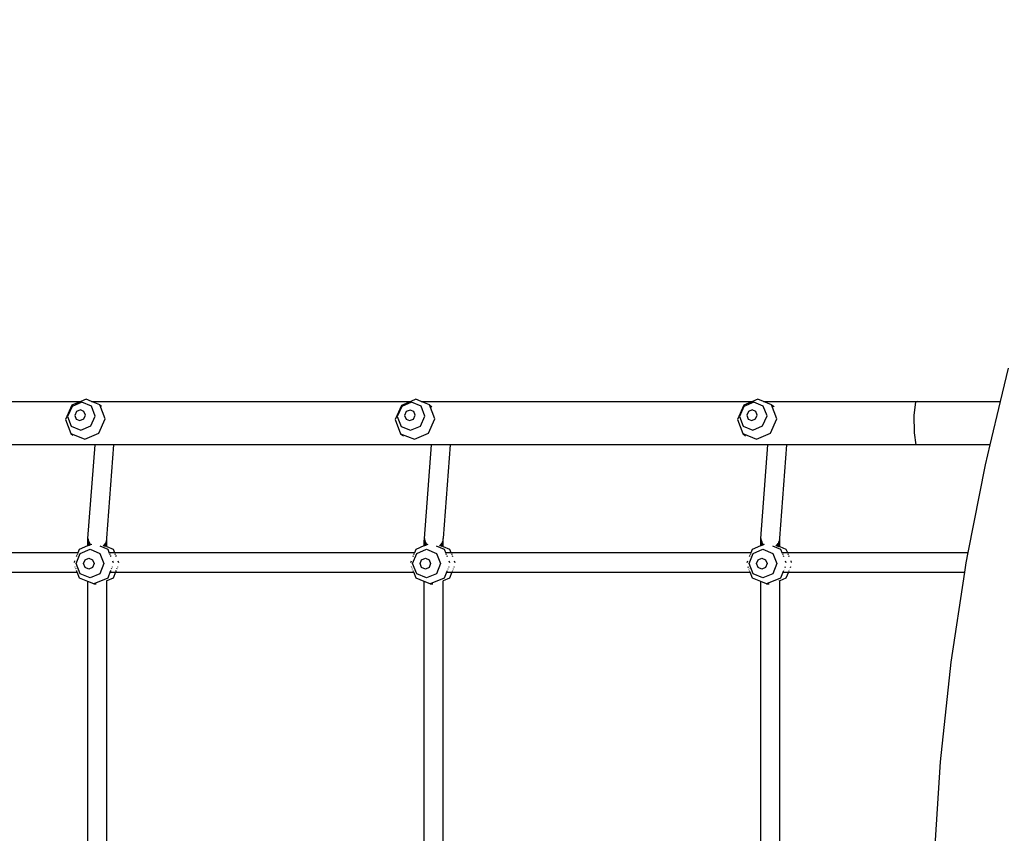
# Model space of a CAD drawing. Units: centimetres. Extents: x -3566 to 8309, y -4221 to 7535.
# Drawn here: x -264 to 544, y 219 to 887 of the extents above; entities that cross this region are included whole.
import ezdxf

# ---------------------------------------------------------------- set-up
doc = ezdxf.new("R2010")
doc.units = ezdxf.units.CM
doc.dimstyles.get("Standard").update_dxf_attribs({"dimtxt": 0.18, "dimasz": 0.18, "dimexe": 0.18, "dimexo": 0.0625, "dimgap": 0.09, "dimtad": 0, "dimtih": 1, "dimtoh": 1, "dimdec": 4, "dimzin": 0, "dimdsep": 46, "dimtxsty": 'Standard', "dimcen": 0.09, "dimadec": 0, "dimazin": 0, "dimtfac": 1, "dimtdec": 4, "dimtofl": 0, "dimtmove": 0, "dimatfit": 3, "dimfxl": 1, "dimtolj": 1, "dimtzin": 0, "dimarcsym": 0})

# ---------------------------------------------------------------- blocks, each defined once
blk = doc.blocks.new('*D1')
at = {"color": 0, "lineweight": -2}
for p, q in [((1026.07, 5058.99), (5903.82, 5058.99)), ((5903.64, 5058.81), (5903.64, 494)), ((5903.64, -4220.99), (5903.64, 343.82)), ((-1188.69, -4221.17), (5903.82, -4221.17))]:
    blk.add_line(p, q, dxfattribs=at)
at = {"color": 0}
for points in [[(5903.67, 5058.81), (5903.61, 5058.81), (5903.64, 5058.99)], [(5903.61, -4220.99), (5903.67, -4220.99), (5903.64, -4221.17)]]:
    blk.add_solid(points, dxfattribs=at)
at = {"layer": 'Defpoints', "color": 0}
for p in [(1026, 5058.99), (-1188.75, -4221.17), (5903.64, -4221.17)]:
    blk.add_point(p, dxfattribs=at)
at = {"color": 0, "insert": (5903.64, 418.91), "char_height": 150, "attachment_point": 5}
blk.add_mtext('\\A1;928.0', dxfattribs=at)
blk = doc.blocks.new('*D2')
at = {"color": 0, "lineweight": -2}
for p, q in [((1275.51, 3058.99), (4634.98, 3058.99)), ((4634.8, 3058.81), (4634.8, 244)), ((4634.8, -2720.99), (4634.8, 93.82)), ((-1507.98, -2721.17), (4634.98, -2721.17))]:
    blk.add_line(p, q, dxfattribs=at)
at = {"color": 0}
for points in [[(4634.83, 3058.81), (4634.77, 3058.81), (4634.8, 3058.99)], [(4634.77, -2720.99), (4634.83, -2720.99), (4634.8, -2721.17)]]:
    blk.add_solid(points, dxfattribs=at)
at = {"layer": 'Defpoints', "color": 0}
for p in [(1275.45, 3058.99), (-1508.04, -2721.17), (4634.8, -2721.17)]:
    blk.add_point(p, dxfattribs=at)
at = {"color": 0, "insert": (4634.8, 168.91), "char_height": 150, "attachment_point": 5}
blk.add_mtext('\\A1;578.0', dxfattribs=at)
blk = doc.blocks.new('*D3')
at = {"color": 0, "lineweight": -2}
for p, q in [((-3566.01, -2031.96), (-3566.01, 7436.55)), ((-3565.83, 7436.37), (-254.91, 7436.37)), ((3606.19, 7436.37), (295.27, 7436.37)), ((3606.37, -875.24), (3606.37, 7436.55))]:
    blk.add_line(p, q, dxfattribs=at)
at = {"color": 0}
for points in [[(-3565.83, 7436.4), (-3565.83, 7436.34), (-3566.01, 7436.37)], [(3606.19, 7436.34), (3606.19, 7436.4), (3606.37, 7436.37)]]:
    blk.add_solid(points, dxfattribs=at)
at = {"layer": 'Defpoints', "color": 0}
for p in [(3606.37, 7436.37), (3606.37, -875.3), (-3566.01, -2032.03)]:
    blk.add_point(p, dxfattribs=at)
at = {"color": 0, "insert": (20.18, 7436.37), "char_height": 150, "attachment_point": 5}
blk.add_mtext('\\A1;717.2', dxfattribs=at)
blk = doc.blocks.new('*D4')
at = {"color": 0, "lineweight": -2}
for p, q in [((-2065.86, -1718.05), (-2065.86, 6508.67)), ((-2065.68, 6508.49), (-398.25, 6508.49)), ((1869.36, 6508.49), (201.93, 6508.49)), ((1869.54, -72.72), (1869.54, 6508.67))]:
    blk.add_line(p, q, dxfattribs=at)
at = {"color": 0}
for points in [[(-2065.68, 6508.52), (-2065.68, 6508.46), (-2065.86, 6508.49)], [(1869.36, 6508.46), (1869.36, 6508.52), (1869.54, 6508.49)]]:
    blk.add_solid(points, dxfattribs=at)
at = {"layer": 'Defpoints', "color": 0}
for p in [(-2065.86, 6508.49), (1869.54, -72.79), (-2065.86, -1718.11)]:
    blk.add_point(p, dxfattribs=at)
at = {"color": 0, "insert": (-98.16, 6508.49), "char_height": 150, "attachment_point": 5}
blk.add_mtext('\\A1;393.5', dxfattribs=at)

msp = doc.modelspace()

# ---------------------------------------------------------------- linework, layer by layer
for p, q in [((547.24, 600.58), (540.66, 573.15)), ((-209.85, 574.98), (-214.11, 573.15)), ((-205.37, 573.15), (-209.85, 574.98)), ((60.79, 574.93), (56.65, 573.15)), ((65.16, 573.15), (60.79, 574.93)), ((341.64, 575.07), (337.18, 573.15)), ((346.33, 573.15), (341.64, 575.07)), ((-480.92, 573.15), (-214.11, 573.15)), ((-221.47, 569.98), (-226.61, 558.28)), ((-221.39, 569.01), (-224.99, 560.82)), ((-214.11, 573.15), (-221.47, 569.98)), ((-213.26, 572.51), (-221.39, 569.01)), ((-214.55, 566.18), (-217.64, 564.85)), ((-211.55, 564.95), (-214.55, 566.18)), ((-205.36, 569.28), (-213.26, 572.51)), ((-205.37, 573.15), (56.65, 573.15)), ((-198.58, 570.37), (-205.37, 573.15)), ((-202.33, 561.21), (-205.36, 569.28)), ((-194.25, 558.83), (-198.58, 570.37)), ((-198.58, 570.37), (-197.11, 569.25)), ((49.18, 569.93), (44.03, 558.23)), ((49.26, 568.96), (45.66, 560.77)), ((56.65, 573.15), (49.18, 569.93)), ((57.39, 572.46), (49.26, 568.96)), ((56.1, 566.13), (53.01, 564.8)), ((59.1, 564.9), (56.1, 566.13)), ((65.28, 569.23), (57.39, 572.46)), ((65.16, 573.15), (337.18, 573.15)), ((72.07, 570.32), (65.16, 573.15)), ((68.32, 561.16), (65.28, 569.23)), ((76.4, 558.78), (72.07, 570.32)), ((72.07, 570.32), (73.98, 568.86)), ((330.02, 570.06), (324.88, 558.36)), ((330.11, 569.1), (326.5, 560.91)), ((337.18, 573.15), (330.02, 570.06)), ((338.23, 572.6), (330.11, 569.1)), ((336.94, 566.26), (333.85, 564.93)), ((339.94, 565.04), (336.94, 566.26)), ((346.13, 569.37), (338.23, 572.6)), ((349.16, 561.29), (346.13, 569.37)), ((346.33, 573.15), (473.03, 573.15)), ((352.91, 570.45), (346.33, 573.15)), ((357.25, 558.92), (352.91, 570.45)), ((352.91, 570.45), (354.9, 568.94)), ((471.07, 572.59), (469.74, 561.96)), ((473.03, 573.15), (471.07, 572.59)), ((473.03, 573.15), (540.66, 573.15)), ((540.66, 573.15), (532.13, 537.62)), ((-226.61, 558.28), (-222.28, 546.74)), ((-224.99, 560.82), (-221.96, 552.75)), ((-217.64, 564.85), (-219.01, 561.73)), ((-219.01, 561.73), (-217.85, 558.67)), ((-217.85, 558.67), (-214.86, 557.44)), ((-214.86, 557.44), (-211.77, 558.77)), ((-211.77, 558.77), (-210.4, 561.88)), ((-210.4, 561.88), (-211.55, 564.95)), ((-205.93, 553.02), (-202.33, 561.21)), ((-199.39, 547.13), (-194.25, 558.83)), ((44.03, 558.23), (48.37, 546.69)), ((45.66, 560.77), (48.69, 552.7)), ((53.01, 564.8), (51.64, 561.68)), ((51.64, 561.68), (52.79, 558.62)), ((52.79, 558.62), (55.79, 557.39)), ((55.79, 557.39), (58.88, 558.72)), ((58.88, 558.72), (60.25, 561.83)), ((60.25, 561.83), (59.1, 564.9)), ((64.71, 552.97), (68.32, 561.16)), ((71.25, 547.09), (76.4, 558.78)), ((324.88, 558.36), (329.21, 546.83)), ((326.5, 560.91), (329.54, 552.83)), ((333.85, 564.93), (332.48, 561.82)), ((332.48, 561.82), (333.64, 558.75)), ((333.64, 558.75), (336.64, 557.52)), ((336.64, 557.52), (339.73, 558.86)), ((339.73, 558.86), (341.09, 561.97)), ((341.09, 561.97), (339.94, 565.04)), ((345.56, 553.11), (349.16, 561.29)), ((352.1, 547.22), (357.25, 558.92)), ((469.74, 561.96), (469.82, 547.47)), ((-221.96, 552.75), (-214.06, 549.52)), ((-214.06, 549.52), (-205.93, 553.02)), ((48.69, 552.7), (56.58, 549.47)), ((56.58, 549.47), (64.71, 552.97)), ((329.54, 552.83), (337.43, 549.6)), ((337.43, 549.6), (345.56, 553.11)), ((-222.28, 546.74), (-211, 542.13)), ((-222.28, 546.74), (-220.61, 545.47)), ((-211, 542.13), (-199.39, 547.13)), ((48.37, 546.69), (59.64, 542.08)), ((48.37, 546.69), (50.74, 544.89)), ((59.64, 542.08), (71.25, 547.09)), ((329.21, 546.83), (340.49, 542.21)), ((329.21, 546.83), (331.6, 545.01)), ((340.49, 542.21), (352.1, 547.22)), ((469.82, 547.47), (471.25, 537.62)), ((-202.51, 537.62), (-463.15, 537.62)), ((-208.34, 460.78), (-202.51, 537.62)), ((-186.95, 537.62), (-202.51, 537.62)), ((-192.75, 461.04), (-186.95, 537.62)), ((73.68, 537.62), (-186.95, 537.62)), ((67.86, 460.78), (73.68, 537.62)), ((89.25, 537.62), (73.68, 537.62)), ((83.44, 461.04), (89.25, 537.62)), ((349.88, 537.62), (89.25, 537.62)), ((344.06, 460.78), (349.88, 537.62)), ((365.45, 537.62), (349.88, 537.62)), ((359.64, 461.04), (365.45, 537.62)), ((471.25, 537.62), (365.45, 537.62)), ((532.13, 537.62), (471.25, 537.62)), ((532.13, 537.62), (528.17, 521.13)), ((528.17, 521.13), (514.12, 449.09)), ((-208.32, 460.67), (-208.34, 460.78)), ((-192.78, 460.68), (-192.75, 461.04)), ((67.88, 460.67), (67.86, 460.78)), ((83.41, 460.68), (83.44, 461.04)), ((344.08, 460.67), (344.06, 460.78)), ((359.61, 460.68), (359.64, 461.04)), ((-215.12, 451.91), (-208.39, 454.78)), ((-208.39, 455.3), (-208.38, 456.35)), ((-208.23, 455.86), (-208.39, 455.3)), ((-208.39, 454.78), (-208.39, 455.3)), ((-208.39, 455.3), (-208.12, 454.9)), ((-208.39, 454.78), (-208.12, 454.9)), ((-208.38, 457.34), (-208.37, 458.25)), ((-208.38, 456.35), (-208.38, 457.34)), ((-208.38, 457.34), (-208.09, 456.51)), ((-208.38, 456.35), (-208.18, 455.9)), ((-208.37, 459.06), (-208.36, 459.76)), ((-208.37, 458.25), (-208.37, 459.06)), ((-208.37, 459.06), (-208.3, 458.81)), ((-208.3, 458.81), (-208.37, 458.25)), ((-208.37, 458.25), (-208.29, 457.95)), ((-208.36, 459.76), (-208.32, 460.18)), ((-208.36, 459.76), (-208.07, 458.64)), ((-208.32, 460.67), (-208.35, 460.34)), ((-208.32, 460.18), (-208.35, 460.34)), ((-208.32, 460.67), (-208.29, 460.49)), ((-208.29, 460.49), (-208.32, 460.18)), ((-208.32, 460.18), (-208.27, 459.95)), ((-208.3, 458.81), (-208.22, 458.41)), ((-208.29, 460.49), (-208.24, 460.24)), ((-208.22, 458.41), (-208.29, 457.95)), ((-208.29, 457.95), (-208.11, 457.31)), ((-208.24, 460.24), (-208.27, 459.95)), ((-208.27, 459.95), (-208.2, 459.58)), ((-208.24, 460.24), (-208.14, 459.68)), ((-208.18, 455.9), (-208.23, 455.86)), ((-208.22, 458.41), (-208.08, 457.89)), ((-208.14, 459.68), (-208.2, 459.58)), ((-208.2, 459.58), (-208.07, 458.92)), ((-208.18, 455.9), (-208.09, 455.71)), ((-208.14, 459.68), (-208.06, 459.23)), ((-208.09, 455.71), (-208.12, 454.9)), ((-208.12, 454.9), (-208.01, 454.94)), ((-208.08, 457.34), (-208.11, 457.31)), ((-208.11, 457.31), (-208.09, 457.24)), ((-208.09, 457.24), (-208.09, 456.51)), ((-208.09, 456.51), (-208.09, 455.96)), ((-208.01, 456.03), (-208.09, 455.96)), ((-208.09, 455.96), (-208.09, 455.71)), ((-208.07, 458.46), (-208.08, 457.89)), ((-208.08, 457.89), (-208.08, 457.34)), ((-208, 457.44), (-208.08, 457.34)), ((-208.06, 459.23), (-208.07, 458.92)), ((-208.07, 458.92), (-208.07, 458.64)), ((-207.98, 458.78), (-208.07, 458.64)), ((-208.07, 458.64), (-208.07, 458.46)), ((-207.98, 458.78), (-208.06, 459.23)), ((-208.01, 456.27), (-208, 456.95)), ((-208.01, 456.03), (-208.01, 456.27)), ((-208.01, 456.27), (-207.88, 456.13)), ((-207.88, 456.13), (-208.01, 456.03)), ((-208.01, 455.53), (-208.01, 456.03)), ((-208.01, 454.94), (-208.01, 455.53)), ((-208.01, 455.53), (-207.56, 455.13)), ((-208.01, 454.94), (-207.56, 455.13)), ((-208, 457.55), (-207.99, 458.08)), ((-208, 457.55), (-207.95, 457.49)), ((-208, 457.44), (-207.95, 457.49)), ((-208, 456.95), (-208, 457.44)), ((-208, 456.95), (-207.56, 456.38)), ((-207.99, 458.08), (-207.98, 458.51)), ((-207.99, 458.08), (-207.77, 457.69)), ((-207.98, 458.51), (-207.98, 458.78)), ((-207.98, 458.78), (-207.11, 456.93)), ((-207.98, 458.51), (-207.64, 457.84)), ((-207.77, 457.69), (-207.95, 457.49)), ((-207.95, 457.49), (-207.32, 456.47)), ((-207.88, 456.13), (-207.16, 455.31)), ((-207.64, 457.84), (-207.77, 457.69)), ((-207.77, 457.69), (-207.12, 456.52)), ((-207.64, 457.84), (-207.11, 456.81)), ((-207.56, 456.38), (-207.58, 456.36)), ((-207.32, 456.47), (-207.56, 456.38)), ((-207.56, 456.38), (-207.12, 455.74)), ((-207.56, 455.13), (-207.16, 455.31)), ((-207.12, 456.52), (-207.32, 456.47)), ((-207.32, 456.47), (-207.12, 456.16)), ((-207.16, 455.31), (-206.78, 455.47)), ((-206.94, 456.62), (-207.12, 456.52)), ((-207.12, 456.52), (-206.28, 455.68)), ((-207.12, 456.16), (-206.49, 455.59)), ((-207.12, 455.74), (-206.78, 455.47)), ((-207.11, 456.93), (-207.11, 456.81)), ((-206.88, 456.65), (-207.11, 456.93)), ((-207.11, 456.81), (-206.94, 456.62)), ((-206.88, 456.65), (-206.94, 456.62)), ((-206.94, 456.62), (-206.14, 455.74)), ((-206.14, 455.74), (-206.88, 456.65)), ((-206.78, 455.47), (-206.49, 455.59)), ((-206.49, 455.59), (-206.28, 455.68)), ((-206.28, 455.68), (-206.14, 455.74)), ((-206.14, 455.74), (-205.19, 456.14)), ((-198.63, 454.7), (-192.09, 451.91)), ((-195.26, 455.14), (-195.88, 454.64)), ((-194.77, 455.54), (-195.26, 455.14)), ((-195.26, 455.14), (-194.78, 454.94)), ((-194.78, 455.34), (-193.92, 456.36)), ((-194.78, 455.11), (-193.71, 456.24)), ((-194.78, 455.34), (-194.77, 455.54)), ((-194.78, 455.11), (-194.78, 455.34)), ((-194.78, 454.94), (-194.78, 455.11)), ((-194.78, 454.83), (-194.78, 454.94)), ((-194.78, 454.83), (-194.7, 454.91)), ((-194.78, 454.53), (-194.78, 454.83)), ((-194.78, 454.53), (-194.43, 454.79)), ((-194.78, 454.33), (-194.78, 454.53)), ((-194.11, 456.46), (-194.77, 455.54)), ((-194.77, 455.54), (-194.06, 456.44)), ((-194.7, 454.91), (-193.63, 455.89)), ((-194.7, 454.91), (-194.64, 454.88)), ((-194.37, 454.84), (-194.64, 454.88)), ((-194.64, 454.88), (-194.43, 454.79)), ((-194.61, 454.29), (-193.63, 454.86)), ((-194.43, 454.79), (-194.37, 454.84)), ((-194.37, 454.84), (-193.63, 455.4)), ((-193.61, 457.16), (-194.11, 456.46)), ((-194.06, 456.44), (-194.11, 456.46)), ((-194.06, 456.44), (-193.61, 457.02)), ((-193.92, 456.36), (-194.06, 456.44)), ((-194, 454.15), (-193.64, 454.29)), ((-193.92, 456.36), (-193.62, 456.71)), ((-193.71, 456.24), (-193.92, 456.36)), ((-193.71, 456.24), (-193.62, 456.33)), ((-193.64, 454.45), (-193.5, 454.39)), ((-193.64, 454.29), (-193.5, 454.39)), ((-193.63, 455.89), (-193.5, 456.12)), ((-193.63, 455.4), (-193.25, 455.97)), ((-193.63, 454.86), (-192.97, 455.62)), ((-193.29, 454.56), (-193.63, 454.66)), ((-193.62, 456.33), (-192.94, 457.75)), ((-193.62, 456.71), (-193.32, 457.4)), ((-193.61, 457.16), (-193.47, 457.54)), ((-193.61, 457.02), (-193.43, 457.5)), ((-193.61, 457.02), (-193.61, 457.16)), ((-193.5, 456.12), (-193.03, 456.96)), ((-193.25, 455.97), (-193.5, 456.12)), ((-193.5, 454.39), (-193.29, 454.56)), ((-193.47, 457.54), (-193.14, 458.45)), ((-193.43, 457.5), (-193.47, 457.54)), ((-193.43, 457.5), (-193.09, 458.33)), ((-193.32, 457.4), (-193.43, 457.5)), ((-193.32, 457.4), (-193.02, 458.11)), ((-193.29, 454.56), (-192.96, 454.81)), ((-193.25, 455.97), (-192.95, 456.4)), ((-193.14, 458.45), (-192.95, 458.97)), ((-193.09, 458.33), (-193.14, 458.45)), ((-193.09, 458.33), (-192.93, 458.74)), ((-193.02, 458.11), (-193.09, 458.33)), ((-193.03, 456.96), (-192.95, 457.11)), ((-192.91, 456.7), (-193.03, 456.96)), ((-193.02, 458.11), (-192.94, 458.29)), ((-192.97, 455.62), (-192.8, 456.46)), ((-192.8, 455.37), (-192.97, 455.62)), ((-192.96, 454.81), (-192.8, 455.37)), ((-192.81, 454.24), (-192.96, 454.36)), ((-192.96, 454.17), (-192.87, 454.13)), ((-192.96, 453.98), (-192.87, 454.13)), ((-192.95, 458.97), (-192.92, 459.04)), ((-192.95, 458.97), (-192.89, 458.77)), ((-192.95, 457.11), (-192.88, 457.71)), ((-192.95, 456.4), (-192.91, 456.7)), ((-192.94, 458.29), (-192.93, 458.74)), ((-192.94, 457.9), (-192.94, 458.29)), ((-192.93, 457.87), (-192.94, 457.9)), ((-192.94, 457.75), (-192.93, 457.87)), ((-192.93, 458.74), (-192.89, 458.77)), ((-192.88, 457.71), (-192.93, 457.87)), ((-192.92, 459.04), (-192.86, 459.56)), ((-192.91, 456.7), (-192.8, 457.48)), ((-192.8, 456.46), (-192.91, 456.7)), ((-192.89, 458.77), (-192.78, 459.26)), ((-192.79, 458.42), (-192.89, 458.77)), ((-192.88, 457.71), (-192.79, 458.42)), ((-192.8, 457.48), (-192.88, 457.71)), ((-192.87, 459.63), (-192.8, 460.13)), ((-192.87, 459.63), (-192.77, 459.98)), ((-192.86, 459.56), (-192.87, 459.63)), ((-192.87, 454.13), (-192.81, 454.24)), ((-192.87, 454.13), (-192.81, 454.11)), ((-192.78, 459.26), (-192.86, 459.56)), ((-192.82, 460.21), (-192.76, 460.58)), ((-192.8, 460.13), (-192.82, 460.21)), ((-192.81, 454.24), (-192.8, 455.37)), ((-192.81, 454.11), (-192.81, 454.24)), ((-192.81, 454.11), (-187.67, 451.91)), ((-192.77, 459.98), (-192.8, 460.13)), ((-192.8, 457.48), (-192.79, 458.42)), ((-192.8, 456.46), (-192.8, 457.48)), ((-192.8, 455.37), (-192.8, 456.46)), ((-192.79, 458.42), (-192.78, 459.26)), ((-192.76, 460.58), (-192.78, 460.68)), ((-192.78, 459.26), (-192.77, 459.98)), ((61.08, 451.91), (67.81, 454.78)), ((67.81, 456.35), (67.82, 457.34)), ((67.81, 455.3), (67.81, 456.35)), ((67.81, 456.35), (68.02, 455.9)), ((67.97, 455.86), (67.81, 455.3)), ((67.81, 454.78), (67.81, 455.3)), ((67.81, 455.3), (68.08, 454.9)), ((67.81, 454.78), (68.08, 454.9)), ((67.82, 457.34), (67.83, 458.25)), ((67.82, 457.34), (68.11, 456.51)), ((67.83, 459.06), (67.84, 459.76)), ((67.83, 458.25), (67.83, 459.06)), ((67.83, 459.06), (67.89, 458.81)), ((67.89, 458.81), (67.83, 458.25)), ((67.83, 458.25), (67.91, 457.95)), ((67.84, 459.76), (67.88, 460.18)), ((67.84, 459.76), (68.13, 458.64)), ((67.88, 460.67), (67.85, 460.33)), ((67.88, 460.18), (67.85, 460.33)), ((67.88, 460.67), (67.91, 460.49)), ((67.91, 460.49), (67.88, 460.18)), ((67.88, 460.18), (67.93, 459.95)), ((67.89, 458.81), (67.98, 458.41)), ((67.91, 460.49), (67.96, 460.24)), ((67.98, 458.41), (67.91, 457.95)), ((67.91, 457.95), (68.09, 457.31)), ((67.96, 460.24), (67.93, 459.95)), ((67.93, 459.95), (68, 459.58)), ((67.96, 460.24), (68.06, 459.68)), ((68.02, 455.9), (67.97, 455.86)), ((67.98, 458.41), (68.12, 457.89)), ((68.06, 459.68), (68, 459.58)), ((68, 459.58), (68.13, 458.92)), ((68.02, 455.9), (68.1, 455.71)), ((68.06, 459.68), (68.14, 459.23)), ((68.1, 455.71), (68.08, 454.9)), ((68.08, 454.9), (68.19, 454.94)), ((68.11, 457.34), (68.09, 457.31)), ((68.09, 457.31), (68.11, 457.24)), ((68.11, 455.96), (68.1, 455.71)), ((68.12, 457.89), (68.11, 457.34)), ((68.2, 457.44), (68.11, 457.34)), ((68.11, 457.24), (68.11, 456.51)), ((68.11, 456.51), (68.11, 455.96)), ((68.19, 456.03), (68.11, 455.96)), ((68.13, 458.46), (68.12, 457.89)), ((68.14, 459.23), (68.13, 458.92)), ((68.13, 458.92), (68.13, 458.64)), ((68.22, 458.78), (68.13, 458.64)), ((68.13, 458.64), (68.13, 458.46)), ((68.22, 458.78), (68.14, 459.23)), ((68.19, 456.26), (68.2, 456.94)), ((68.19, 456.03), (68.19, 456.26)), ((68.19, 456.26), (68.32, 456.13)), ((68.32, 456.13), (68.19, 456.03)), ((68.19, 455.53), (68.19, 456.03)), ((68.19, 454.94), (68.19, 455.53)), ((68.19, 455.53), (68.64, 455.13)), ((68.19, 454.94), (68.64, 455.13)), ((68.2, 457.55), (68.21, 458.08)), ((68.2, 457.55), (68.24, 457.49)), ((68.24, 457.49), (68.2, 457.44)), ((68.2, 456.94), (68.2, 457.44)), ((68.2, 456.94), (68.64, 456.38)), ((68.21, 458.08), (68.22, 458.51)), ((68.21, 458.08), (68.42, 457.69)), ((68.22, 458.51), (68.22, 458.78)), ((68.22, 458.78), (69.09, 456.93)), ((68.22, 458.51), (68.56, 457.84)), ((68.42, 457.69), (68.24, 457.49)), ((68.24, 457.49), (68.88, 456.47)), ((68.32, 456.13), (69.04, 455.3)), ((68.56, 457.84), (68.42, 457.69)), ((68.42, 457.69), (69.08, 456.52)), ((68.56, 457.84), (69.09, 456.81)), ((68.64, 456.38), (68.62, 456.36)), ((68.88, 456.47), (68.64, 456.38)), ((68.64, 456.38), (69.07, 455.74)), ((68.64, 455.13), (69.04, 455.3)), ((69.08, 456.52), (68.88, 456.47)), ((68.88, 456.47), (69.08, 456.16)), ((69.04, 455.3), (69.42, 455.47)), ((69.07, 455.74), (69.42, 455.47)), ((69.26, 456.62), (69.08, 456.52)), ((69.08, 456.52), (69.91, 455.68)), ((69.08, 456.16), (69.71, 455.59)), ((69.09, 456.93), (69.09, 456.81)), ((69.32, 456.65), (69.09, 456.93)), ((69.09, 456.81), (69.26, 456.62)), ((69.32, 456.65), (69.26, 456.62)), ((69.26, 456.62), (70.06, 455.74)), ((70.06, 455.74), (69.32, 456.65)), ((69.42, 455.47), (69.71, 455.59)), ((69.71, 455.59), (69.91, 455.68)), ((69.91, 455.68), (70.06, 455.74)), ((70.06, 455.74), (71, 456.14)), ((77.56, 454.7), (84.11, 451.91)), ((80.94, 455.14), (80.32, 454.64)), ((81.43, 455.54), (80.94, 455.14)), ((80.94, 455.14), (81.42, 454.94)), ((81.41, 454.33), (81.42, 454.52)), ((81.42, 455.34), (82.28, 456.36)), ((81.42, 455.11), (82.49, 456.24)), ((81.42, 455.34), (81.43, 455.54)), ((81.42, 455.11), (81.42, 455.34)), ((81.42, 454.94), (81.42, 455.11)), ((81.42, 454.83), (81.42, 454.94)), ((81.42, 454.83), (81.5, 454.91)), ((81.42, 454.52), (81.42, 454.83)), ((81.42, 454.52), (81.77, 454.79)), ((82.09, 456.46), (81.43, 455.54)), ((81.43, 455.54), (82.14, 456.44)), ((81.5, 454.91), (82.57, 455.89)), ((81.5, 454.91), (81.56, 454.88)), ((81.83, 454.84), (81.56, 454.88)), ((81.56, 454.88), (81.77, 454.79)), ((81.59, 454.29), (82.56, 454.86)), ((81.77, 454.79), (81.83, 454.84)), ((81.83, 454.84), (82.57, 455.4)), ((82.59, 457.16), (82.09, 456.46)), ((82.14, 456.44), (82.09, 456.46)), ((82.14, 456.44), (82.58, 457.02)), ((82.28, 456.36), (82.14, 456.44)), ((82.2, 454.15), (82.56, 454.29)), ((82.28, 456.36), (82.58, 456.71)), ((82.49, 456.24), (82.28, 456.36)), ((82.49, 456.24), (82.57, 456.33)), ((82.56, 454.86), (83.23, 455.62)), ((82.91, 454.56), (82.56, 454.66)), ((82.56, 454.45), (82.7, 454.39)), ((82.56, 454.29), (82.7, 454.39)), ((82.57, 456.33), (83.26, 457.75)), ((82.57, 455.89), (82.7, 456.12)), ((82.57, 455.4), (82.95, 455.97)), ((82.58, 457.02), (82.77, 457.5)), ((82.58, 456.71), (82.88, 457.4)), ((82.58, 457.02), (82.59, 457.16)), ((82.59, 457.16), (82.73, 457.54)), ((82.7, 456.12), (83.17, 456.96)), ((82.95, 455.97), (82.7, 456.12)), ((82.7, 454.39), (82.91, 454.56)), ((82.73, 457.54), (83.06, 458.45)), ((82.77, 457.5), (82.73, 457.54)), ((82.77, 457.5), (83.11, 458.33)), ((82.88, 457.4), (82.77, 457.5)), ((82.88, 457.4), (83.18, 458.11)), ((82.91, 454.56), (83.24, 454.81)), ((82.95, 455.97), (83.24, 456.4)), ((83.06, 458.45), (83.25, 458.97)), ((83.11, 458.33), (83.06, 458.45)), ((83.11, 458.33), (83.27, 458.74)), ((83.18, 458.11), (83.11, 458.33)), ((83.17, 456.96), (83.25, 457.11)), ((83.29, 456.7), (83.17, 456.96)), ((83.18, 458.11), (83.26, 458.29)), ((83.23, 455.62), (83.4, 456.46)), ((83.39, 455.37), (83.23, 455.62)), ((83.24, 456.4), (83.29, 456.7)), ((83.24, 454.81), (83.39, 455.37)), ((83.39, 454.24), (83.24, 454.36)), ((83.24, 454.16), (83.32, 454.13)), ((83.24, 453.98), (83.32, 454.13)), ((83.25, 458.97), (83.28, 459.04)), ((83.31, 458.77), (83.25, 458.97)), ((83.25, 457.11), (83.32, 457.71)), ((83.26, 458.29), (83.27, 458.74)), ((83.26, 457.9), (83.26, 458.29)), ((83.27, 457.86), (83.26, 457.9)), ((83.26, 457.75), (83.27, 457.86)), ((83.27, 458.74), (83.31, 458.77)), ((83.32, 457.71), (83.27, 457.86)), ((83.28, 459.04), (83.34, 459.56)), ((83.29, 456.7), (83.4, 457.48)), ((83.4, 456.46), (83.29, 456.7)), ((83.31, 458.77), (83.42, 459.26)), ((83.41, 458.42), (83.31, 458.77)), ((83.32, 457.71), (83.41, 458.42)), ((83.4, 457.48), (83.32, 457.71)), ((83.32, 454.13), (83.39, 454.24)), ((83.32, 454.13), (83.39, 454.11)), ((83.33, 459.63), (83.39, 460.13)), ((83.33, 459.63), (83.42, 459.98)), ((83.34, 459.56), (83.33, 459.63)), ((83.42, 459.26), (83.34, 459.56)), ((83.37, 460.21), (83.43, 460.58)), ((83.39, 460.13), (83.37, 460.21)), ((83.42, 459.98), (83.39, 460.13)), ((83.39, 455.37), (83.4, 456.46)), ((83.39, 454.24), (83.39, 455.37)), ((83.39, 454.11), (83.39, 454.24)), ((83.39, 454.11), (88.52, 451.91)), ((83.4, 457.48), (83.41, 458.42)), ((83.4, 456.46), (83.4, 457.48)), ((83.43, 460.58), (83.41, 460.68)), ((83.41, 458.42), (83.42, 459.26)), ((83.42, 459.26), (83.42, 459.98)), ((337.28, 451.91), (344.01, 454.78)), ((344.01, 456.35), (344.02, 457.34)), ((344.14, 457), (344.01, 456.35)), ((344.01, 455.3), (344.01, 456.35)), ((344.01, 456.35), (344.22, 455.9)), ((344.16, 455.86), (344.01, 455.3)), ((344.01, 454.78), (344.01, 455.3)), ((344.01, 455.3), (344.28, 454.9)), ((344.01, 454.78), (344.28, 454.9)), ((344.02, 458.25), (344.03, 459.06)), ((344.09, 458.81), (344.02, 458.25)), ((344.02, 457.34), (344.02, 458.25)), ((344.02, 458.25), (344.11, 457.95)), ((344.11, 457.95), (344.02, 457.34)), ((344.02, 457.34), (344.14, 457)), ((344.03, 459.06), (344.04, 459.76)), ((344.08, 459.55), (344.03, 459.06)), ((344.03, 459.06), (344.09, 458.81)), ((344.08, 460.18), (344.04, 459.76)), ((344.04, 459.76), (344.08, 459.55)), ((344.08, 460.67), (344.05, 460.33)), ((344.08, 460.18), (344.05, 460.33)), ((344.08, 460.67), (344.11, 460.49)), ((344.11, 460.49), (344.08, 460.18)), ((344.08, 460.18), (344.13, 459.95)), ((344.13, 459.95), (344.08, 459.55)), ((344.08, 459.55), (344.15, 459.26)), ((344.15, 459.26), (344.09, 458.81)), ((344.09, 458.81), (344.18, 458.41)), ((344.11, 460.49), (344.16, 460.23)), ((344.18, 458.41), (344.11, 457.95)), ((344.11, 457.95), (344.29, 457.31)), ((344.16, 460.23), (344.13, 459.95)), ((344.13, 459.95), (344.2, 459.58)), ((344.17, 457.17), (344.14, 457)), ((344.14, 457), (344.31, 456.51)), ((344.18, 459.55), (344.15, 459.26)), ((344.15, 459.26), (344.33, 458.64)), ((344.16, 460.23), (344.26, 459.68)), ((344.22, 455.9), (344.16, 455.86)), ((344.29, 457.31), (344.17, 457.17)), ((344.2, 459.58), (344.18, 459.55)), ((344.18, 459.55), (344.33, 458.92)), ((344.3, 458.59), (344.18, 458.41)), ((344.18, 458.41), (344.32, 457.89)), ((344.26, 459.68), (344.2, 459.58)), ((344.3, 455.96), (344.22, 455.9)), ((344.22, 455.9), (344.3, 455.71)), ((344.26, 459.68), (344.34, 459.23)), ((344.3, 455.71), (344.28, 454.9)), ((344.28, 454.9), (344.39, 454.94)), ((344.31, 457.34), (344.29, 457.31)), ((344.29, 457.31), (344.31, 457.24)), ((344.33, 458.64), (344.3, 458.59)), ((344.3, 458.59), (344.32, 458.46)), ((344.31, 456.51), (344.3, 455.96)), ((344.39, 456.03), (344.3, 455.96)), ((344.3, 455.96), (344.3, 455.71)), ((344.32, 457.89), (344.31, 457.34)), ((344.4, 457.44), (344.31, 457.34)), ((344.31, 457.24), (344.31, 456.51)), ((344.32, 458.46), (344.32, 457.89)), ((344.34, 459.23), (344.33, 458.92)), ((344.33, 458.92), (344.33, 458.64)), ((344.42, 458.78), (344.33, 458.64)), ((344.42, 458.78), (344.34, 459.23)), ((344.39, 456.26), (344.4, 456.94)), ((344.39, 456.03), (344.39, 456.26)), ((344.39, 456.26), (344.51, 456.13)), ((344.51, 456.13), (344.39, 456.03)), ((344.39, 455.52), (344.39, 456.03)), ((344.39, 454.94), (344.39, 455.52)), ((344.39, 455.52), (344.84, 455.13)), ((344.39, 454.94), (344.84, 455.13)), ((344.4, 457.55), (344.41, 458.08)), ((344.4, 457.55), (344.44, 457.48)), ((344.4, 457.44), (344.44, 457.48)), ((344.4, 456.94), (344.4, 457.44)), ((344.4, 456.94), (344.84, 456.38)), ((344.41, 458.51), (344.42, 458.78)), ((344.41, 458.08), (344.41, 458.51)), ((344.41, 458.51), (344.76, 457.84)), ((344.41, 458.08), (344.62, 457.69)), ((344.42, 458.78), (344.82, 457.92)), ((344.62, 457.69), (344.44, 457.48)), ((344.44, 457.48), (345.08, 456.47)), ((344.51, 456.13), (345.24, 455.3)), ((344.76, 457.84), (344.62, 457.69)), ((344.62, 457.69), (345.28, 456.51)), ((344.82, 457.92), (344.76, 457.84)), ((344.76, 457.84), (345.29, 456.81)), ((344.82, 457.92), (345.29, 456.92)), ((344.84, 456.38), (344.82, 456.36)), ((345.08, 456.47), (344.84, 456.38)), ((344.84, 456.38), (345.27, 455.74)), ((344.84, 455.13), (345.24, 455.3)), ((345.28, 456.51), (345.08, 456.47)), ((345.08, 456.47), (345.28, 456.16)), ((345.24, 455.3), (345.62, 455.47)), ((345.27, 455.74), (345.62, 455.47)), ((345.46, 456.62), (345.28, 456.51)), ((345.28, 456.51), (346.11, 455.68)), ((345.28, 456.16), (345.91, 455.59)), ((345.29, 456.92), (345.29, 456.81)), ((345.52, 456.65), (345.29, 456.92)), ((345.29, 456.81), (345.46, 456.62)), ((345.52, 456.65), (345.46, 456.62)), ((345.46, 456.62), (346.26, 455.74)), ((346.26, 455.74), (345.52, 456.65)), ((345.62, 455.47), (345.91, 455.59)), ((345.91, 455.59), (346.11, 455.68)), ((346.11, 455.68), (346.26, 455.74)), ((346.26, 455.74), (347.2, 456.14)), ((353.76, 454.7), (360.3, 451.91)), ((357.14, 455.14), (356.51, 454.64)), ((357.62, 455.54), (357.14, 455.14)), ((357.14, 455.14), (357.62, 454.94)), ((357.61, 454.52), (357.62, 454.83)), ((357.61, 454.52), (357.97, 454.79)), ((357.61, 454.33), (357.61, 454.52)), ((358.29, 456.46), (357.62, 455.54)), ((357.62, 455.54), (358.34, 456.44)), ((357.62, 455.34), (358.48, 456.36)), ((357.62, 455.11), (358.69, 456.24)), ((357.62, 455.34), (357.62, 455.54)), ((357.62, 455.11), (357.62, 455.34)), ((357.62, 454.94), (357.62, 455.11)), ((357.62, 454.83), (357.62, 454.94)), ((357.62, 454.83), (357.7, 454.91)), ((357.7, 454.91), (358.77, 455.89)), ((357.7, 454.91), (357.76, 454.88)), ((358.02, 454.83), (357.76, 454.88)), ((357.76, 454.88), (357.97, 454.79)), ((357.79, 454.29), (358.36, 454.62)), ((357.97, 454.79), (358.02, 454.83)), ((357.97, 454.79), (358.36, 454.62)), ((358.02, 454.83), (358.77, 455.39)), ((358.33, 454.78), (358.02, 454.83)), ((358.79, 457.16), (358.29, 456.46)), ((358.34, 456.44), (358.29, 456.46)), ((358.53, 454.72), (358.33, 454.78)), ((358.34, 456.44), (358.78, 457.02)), ((358.48, 456.36), (358.34, 456.44)), ((358.36, 454.62), (358.53, 454.72)), ((358.4, 454.14), (358.76, 454.29)), ((358.48, 456.36), (358.78, 456.71)), ((358.69, 456.24), (358.48, 456.36)), ((358.53, 454.72), (358.76, 454.86)), ((358.69, 456.24), (358.77, 456.33)), ((358.76, 454.86), (359.44, 455.63)), ((359.11, 454.55), (358.76, 454.66)), ((358.76, 454.45), (358.9, 454.39)), ((358.76, 454.29), (358.9, 454.39)), ((358.77, 456.33), (359.22, 457.28)), ((358.9, 456.12), (358.77, 456.19)), ((358.77, 455.89), (358.9, 456.12)), ((358.77, 455.39), (359.15, 455.97)), ((358.78, 457.02), (358.97, 457.49)), ((358.78, 456.71), (359.08, 457.4)), ((358.78, 457.02), (358.79, 457.16)), ((358.79, 457.16), (358.92, 457.53)), ((358.9, 456.12), (359.37, 456.96)), ((359.15, 455.97), (358.9, 456.12)), ((358.9, 454.39), (359.11, 454.55)), ((358.9, 454.39), (359.53, 454.13)), ((358.92, 457.53), (359.26, 458.45)), ((358.97, 457.49), (358.92, 457.53)), ((358.97, 457.49), (359.3, 458.33)), ((359.08, 457.4), (358.97, 457.49)), ((359.08, 457.4), (359.38, 458.11)), ((359.22, 457.28), (359.08, 457.4)), ((359.11, 454.55), (359.44, 454.81)), ((359.21, 454.52), (359.11, 454.55)), ((359.15, 455.97), (359.44, 456.4)), ((359.22, 455.93), (359.15, 455.97)), ((359.59, 454.24), (359.21, 454.52)), ((359.22, 457.28), (359.45, 457.75)), ((359.37, 456.96), (359.22, 457.28)), ((359.44, 455.63), (359.22, 455.93)), ((359.26, 458.45), (359.45, 458.97)), ((359.3, 458.33), (359.26, 458.45)), ((359.3, 458.33), (359.47, 458.74)), ((359.38, 458.11), (359.3, 458.33)), ((359.37, 456.96), (359.45, 457.11)), ((359.49, 456.7), (359.37, 456.96)), ((359.38, 458.11), (359.46, 458.29)), ((359.47, 457.86), (359.38, 458.11)), ((359.44, 456.4), (359.49, 456.7)), ((359.44, 455.63), (359.6, 456.46)), ((359.59, 455.37), (359.44, 455.63)), ((359.44, 454.81), (359.59, 455.37)), ((359.44, 453.96), (359.53, 454.13)), ((359.45, 458.97), (359.47, 459.04)), ((359.51, 458.77), (359.45, 458.97)), ((359.45, 457.75), (359.47, 457.86)), ((359.45, 457.11), (359.52, 457.71)), ((359.46, 458.29), (359.47, 458.74)), ((359.47, 459.04), (359.54, 459.56)), ((359.47, 459.04), (359.57, 459.44)), ((359.47, 458.74), (359.51, 458.77)), ((359.47, 457.86), (359.55, 458.63)), ((359.52, 457.71), (359.47, 457.86)), ((359.49, 456.7), (359.6, 457.48)), ((359.6, 456.46), (359.49, 456.7)), ((359.55, 458.63), (359.51, 458.77)), ((359.52, 459.64), (359.59, 460.13)), ((359.52, 459.64), (359.62, 459.98)), ((359.54, 459.56), (359.52, 459.64)), ((359.52, 457.71), (359.61, 458.42)), ((359.6, 457.48), (359.52, 457.71)), ((359.53, 454.13), (359.59, 454.24)), ((359.53, 454.13), (359.59, 454.11)), ((359.57, 459.44), (359.54, 459.56)), ((359.55, 458.63), (359.62, 459.26)), ((359.61, 458.42), (359.55, 458.63)), ((359.57, 460.21), (359.63, 460.58)), ((359.59, 460.13), (359.57, 460.21)), ((359.62, 459.26), (359.57, 459.44)), ((359.62, 459.98), (359.59, 460.13)), ((359.59, 455.37), (359.6, 456.46)), ((359.59, 454.24), (359.59, 455.37)), ((359.59, 454.11), (359.59, 454.24)), ((359.59, 454.11), (364.72, 451.91)), ((359.6, 457.48), (359.61, 458.42)), ((359.6, 456.46), (359.6, 457.48)), ((359.63, 460.58), (359.61, 460.68)), ((359.61, 458.42), (359.62, 459.26)), ((359.62, 459.26), (359.62, 459.98)), ((-462.74, 449.09), (-216.26, 449.09)), ((-217.97, 440.07), (-214.63, 448.36)), ((-217.58, 445.8), (-217.2, 446.75)), ((-216.87, 447.57), (-216.61, 448.22)), ((-216.41, 448.7), (-216.26, 449.09)), ((-216.26, 449.09), (-215.12, 451.91)), ((-214.63, 448.36), (-206.57, 451.79)), ((-206.57, 451.79), (-198.51, 448.36)), ((-198.51, 448.36), (-195.17, 440.07)), ((-192.09, 451.91), (-190.8, 448.7)), ((-190.61, 448.22), (-190.34, 447.57)), ((-190.42, 449.09), (-186.54, 449.09)), ((-190.01, 446.75), (-189.63, 445.8)), ((-187.67, 451.91), (-186.54, 449.09)), ((-186.54, 449.09), (59.94, 449.09)), ((-186.54, 449.09), (-186.38, 448.7)), ((-186.19, 448.22), (-185.92, 447.57)), ((-185.6, 446.75), (-185.21, 445.8)), ((58.23, 440.07), (61.57, 448.36)), ((58.62, 445.79), (59, 446.75)), ((59.33, 447.56), (59.59, 448.22)), ((59.79, 448.7), (59.94, 449.09)), ((59.94, 449.09), (61.08, 451.91)), ((61.57, 448.36), (69.63, 451.79)), ((69.63, 451.79), (77.69, 448.36)), ((77.69, 448.36), (81.02, 440.07)), ((84.11, 451.91), (85.4, 448.7)), ((85.59, 448.22), (85.86, 447.56)), ((85.77, 449.09), (89.66, 449.09)), ((86.18, 446.75), (86.57, 445.79)), ((88.52, 451.91), (89.66, 449.09)), ((89.66, 449.09), (336.14, 449.09)), ((89.66, 449.09), (89.82, 448.7)), ((90.01, 448.22), (90.28, 447.56)), ((90.6, 446.75), (90.99, 445.79)), ((334.43, 440.07), (337.77, 448.36)), ((334.81, 445.79), (335.2, 446.75)), ((335.53, 447.56), (335.79, 448.22)), ((335.98, 448.7), (336.14, 449.09)), ((336.14, 449.09), (337.28, 451.91)), ((337.77, 448.36), (345.82, 451.79)), ((345.82, 451.79), (353.88, 448.36)), ((353.88, 448.36), (357.22, 440.07)), ((360.3, 451.91), (361.6, 448.7)), ((361.79, 448.22), (362.06, 447.56)), ((361.97, 449.09), (365.86, 449.09)), ((362.38, 446.75), (362.77, 445.79)), ((364.72, 451.91), (365.86, 449.09)), ((365.86, 449.09), (514.12, 449.09)), ((365.86, 449.09), (366.02, 448.7)), ((366.21, 448.22), (366.47, 447.56)), ((366.8, 446.75), (367.19, 445.79)), ((514.12, 449.09), (512.47, 440.63)), ((-219.48, 441.09), (-218.97, 442.34)), ((-218.67, 437.04), (-218.84, 437.46)), ((-214.63, 431.78), (-217.97, 440.07)), ((-211.86, 440.07), (-210.59, 443.22)), ((-210.59, 436.92), (-211.86, 440.07)), ((-210.59, 443.22), (-207.53, 444.52)), ((-207.53, 435.61), (-210.59, 436.92)), ((-207.53, 444.52), (-204.47, 443.22)), ((-204.47, 436.92), (-207.53, 435.61)), ((-204.47, 443.22), (-203.2, 440.07)), ((-203.2, 440.07), (-204.47, 436.92)), ((-195.17, 440.07), (-198.51, 431.78)), ((-188.37, 437.46), (-188.55, 437.02)), ((-188.24, 442.34), (-187.74, 441.09)), ((-183.95, 437.46), (-184.13, 437.01)), ((-183.82, 442.34), (-183.32, 441.09)), ((56.72, 441.09), (57.23, 442.34)), ((57.62, 436.82), (57.36, 437.46)), ((61.57, 431.78), (58.23, 440.07)), ((64.34, 440.07), (65.61, 443.22)), ((65.61, 436.92), (64.34, 440.07)), ((65.61, 443.22), (68.67, 444.52)), ((68.67, 435.61), (65.61, 436.92)), ((68.67, 444.52), (71.73, 443.22)), ((71.73, 436.92), (68.67, 435.61)), ((71.73, 443.22), (73, 440.07)), ((73, 440.07), (71.73, 436.92)), ((81.02, 440.07), (77.69, 431.78)), ((87.83, 437.46), (87.56, 436.8)), ((87.96, 442.34), (88.46, 441.09)), ((92.24, 437.46), (91.98, 436.8)), ((92.38, 442.34), (92.88, 441.09)), ((332.92, 441.09), (333.42, 442.34)), ((333.9, 436.6), (333.56, 437.46)), ((337.77, 431.78), (334.43, 440.07)), ((340.54, 440.07), (341.8, 443.22)), ((341.8, 436.92), (340.54, 440.07)), ((341.8, 443.22), (344.87, 444.52)), ((344.87, 435.61), (341.8, 436.92)), ((344.87, 444.52), (347.93, 443.22)), ((347.93, 436.92), (344.87, 435.61)), ((347.93, 443.22), (349.2, 440.07)), ((349.2, 440.07), (347.93, 436.92)), ((357.22, 440.07), (353.88, 431.78)), ((364.02, 437.46), (363.67, 436.58)), ((364.16, 442.34), (364.66, 441.09)), ((368.44, 437.46), (368.09, 436.58)), ((368.58, 442.34), (369.08, 441.09)), ((512.47, 440.63), (511.33, 433.09)), ((-461.91, 433.09), (-217.08, 433.09)), ((-218.02, 435.44), (-218.26, 436.02)), ((-217.24, 433.48), (-217.59, 434.36)), ((-217.08, 433.09), (-217.18, 433.35)), ((-215.12, 428.22), (-217.08, 433.09)), ((-206.57, 428.34), (-214.63, 431.78)), ((-198.51, 431.78), (-206.57, 428.34)), ((-189.99, 433.44), (-192.09, 428.22)), ((-189.63, 434.35), (-189.97, 433.48)), ((-189.6, 433.09), (-185.71, 433.09)), ((-188.96, 435.99), (-189.19, 435.44)), ((-185.71, 433.09), (-187.67, 428.22)), ((-185.69, 433.15), (-185.71, 433.09)), ((-185.71, 433.09), (59.12, 433.09)), ((-185.21, 434.35), (-185.56, 433.48)), ((-184.55, 435.99), (-184.77, 435.44)), ((58.17, 435.44), (58.02, 435.82)), ((58.96, 433.48), (58.66, 434.23)), ((59.12, 433.09), (59.03, 433.31)), ((61.08, 428.22), (59.12, 433.09)), ((69.63, 428.34), (61.57, 431.78)), ((77.69, 431.78), (69.63, 428.34)), ((86.21, 433.44), (84.11, 428.22)), ((86.52, 434.22), (86.22, 433.48)), ((86.6, 433.09), (90.49, 433.09)), ((87.16, 435.8), (87.01, 435.44)), ((90.49, 433.09), (88.52, 428.22)), ((90.5, 433.13), (90.49, 433.09)), ((90.49, 433.09), (335.32, 433.09)), ((90.94, 434.21), (90.64, 433.48)), ((91.57, 435.8), (91.43, 435.44)), ((334.37, 435.43), (334.3, 435.63)), ((335.16, 433.48), (334.91, 434.1)), ((335.32, 433.09), (335.23, 433.31)), ((337.28, 428.22), (335.32, 433.09)), ((345.82, 428.34), (337.77, 431.78)), ((353.88, 431.78), (345.82, 428.34)), ((362.41, 433.44), (360.3, 428.22)), ((362.66, 434.08), (362.42, 433.48)), ((362.8, 433.09), (366.69, 433.11)), ((363.28, 435.61), (363.21, 435.43)), ((366.69, 433.11), (364.72, 428.22)), ((366.69, 433.11), (511.33, 433.09)), ((367.08, 434.08), (366.84, 433.48)), ((367.7, 435.6), (367.63, 435.43)), ((511.33, 433.09), (500.18, 359.27)), ((-208.39, 425.36), (-215.12, 428.22)), ((-208.39, 198.42), (-208.39, 425.36)), ((-203.61, 423.32), (-208.39, 425.36)), ((-192.09, 428.22), (-203.61, 423.32)), ((-203.61, 423.32), (-201.44, 423.32)), ((-192.81, 426.04), (-192.96, 425.97)), ((-187.67, 428.22), (-192.81, 426.04)), ((-192.81, 197.76), (-192.81, 426.04)), ((67.81, 425.36), (61.08, 428.22)), ((67.81, 198.42), (67.81, 425.36)), ((72.59, 423.32), (67.81, 425.36)), ((84.11, 428.22), (72.59, 423.32)), ((72.59, 423.32), (74.76, 423.32)), ((83.39, 426.04), (83.24, 425.97)), ((88.52, 428.22), (83.39, 426.04)), ((83.39, 197.76), (83.39, 426.04)), ((344.01, 425.36), (337.28, 428.22)), ((344.01, 198.42), (344.01, 425.36)), ((348.79, 423.32), (344.01, 425.36)), ((360.3, 428.22), (348.79, 423.32)), ((348.79, 423.32), (350.96, 423.32)), ((359.59, 426.04), (358.76, 425.68)), ((364.72, 428.22), (359.59, 426.04)), ((359.59, 197.76), (359.59, 426.04)), ((500.18, 359.27), (491.33, 277.27)), ((491.33, 277.27), (485.95, 194.84))]:
    msp.add_line(p, q)

# ---------------------------------------------------------------- dimensions: what is measured, and where the dimension line sits
dim = msp.add_linear_dim(base=(3606.37, 7436.37), p1=(-3566.01, -2032.03), p2=(3606.37, -875.3), dimstyle='Standard', override={"dimtxt": 150, "dimdec": 1, "dimlfac": 0.1})
dim.commit()
dim.dimension.update_dxf_attribs({"geometry": '*D3', "text_midpoint": (20.18, 7436.37)})
dim = msp.add_linear_dim(base=(-2065.86, 6508.49), p1=(1869.54, -72.79), p2=(-2065.86, -1718.11), dimstyle='Standard', override={"dimtxt": 150, "dimdec": 1, "dimlfac": 0.1})
dim.commit()
dim.dimension.update_dxf_attribs({"geometry": '*D4', "text_midpoint": (-98.16, 6508.49), "dimtype": 160})
for base, p1, p2, picture, middle in [((5903.64, -4221.17), (1026, 5058.99), (-1188.75, -4221.17), '*D1', (5903.64, 418.91)), ((4634.8, -2721.17), (1275.45, 3058.99), (-1508.04, -2721.17), '*D2', (4634.8, 168.91))]:
    dim = msp.add_linear_dim(base=base, p1=p1, p2=p2, angle=90, dimstyle='Standard', override={"dimtxt": 150, "dimdec": 1, "dimlfac": 0.1})
    dim.commit()
    dim.dimension.update_dxf_attribs({"geometry": picture, "text_midpoint": middle})

doc.saveas('drawing.dxf')
